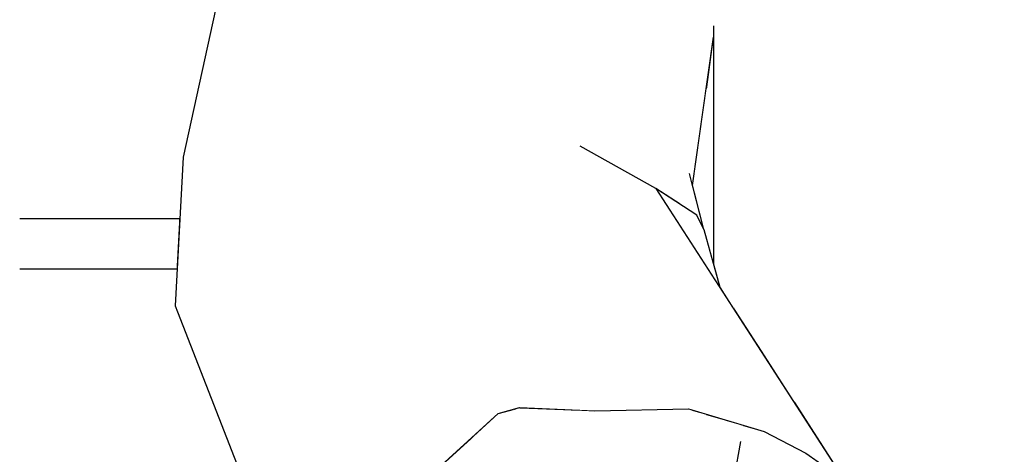
# Model space of a CAD drawing. Extents: x 2288615 to 4597412, y 5032172 to 10071280.
# Drawn here: x 4587340 to 4587342, y 10062681 to 10062682 of the extents above; entities that cross this region are included whole.
import ezdxf

# ---------------------------------------------------------------- set-up
doc = ezdxf.new("R2010")
doc.units = 0
doc.header["$MEASUREMENT"] = 0
for name, color, linetype in [('PARAPETTO', 7, 'CONTINUOUS'), ('SEGGIOLINO', 7, 'CONTINUOUS'), ('SPETTATORI', 7, 'CONTINUOUS')]:
    doc.layers.add(name, color=color, linetype=linetype)

msp = doc.modelspace()

# ---------------------------------------------------------------- wipeouts: each hides what was drawn before it
at = {"color": 0, "lineweight": 0, "ltscale": 4279.382131}
msp.add_wipeout([(4587339.84143, 10062681.24614), (4587339.84143, 10062681.14614), (4587340.15356, 10062681.14614), (4587340.15887, 10062681.24614)], dxfattribs=at).dxf.layer = 'PARAPETTO'
at = {"color": 0, "lineweight": 0, "ltscale": 3212.527962}
msp.add_wipeout([(4587341.20321, 10062681.5043), (4587341.21778, 10062681.5043), (4587341.21778, 10062681.60678)], dxfattribs=at).dxf.layer = 'SEGGIOLINO'
at = {"color": 0, "lineweight": 0, "ltscale": 4285.7357}
msp.add_wipeout([(4587341.29028, 10062682.31155), (4587341.2741, 10062681.04168), (4587341.30559, 10062680.99295), (4587341.54318, 10062682.29455)], dxfattribs=at).dxf.layer = 'SPETTATORI'
at = {"color": 0, "lineweight": 0, "ltscale": 3211.419708}
msp.add_wipeout([(4587340.82048, 10062681.63295), (4587340.51208, 10062681.49565), (4587340.81608, 10062681.53965)], dxfattribs=at).dxf.layer = 'SPETTATORI'
at = {"color": 0, "lineweight": 0, "ltscale": 3210.708022}
msp.add_wipeout([(4587340.79066, 10062680.85924), (4587340.78138, 10062680.89885), (4587340.67045, 10062680.74944)], dxfattribs=at).dxf.layer = 'SPETTATORI'
at = {"color": 0, "lineweight": 0, "ltscale": 3211.902879}
msp.add_wipeout([(4587341.16321, 10062680.86819), (4587341.17128, 10062680.80785), (4587341.17111, 10062680.86745)], dxfattribs=at).dxf.layer = 'SPETTATORI'
at = {"color": 0, "lineweight": 0, "ltscale": 4283.272738}
msp.add_wipeout([(4587341.24097, 10062680.84659), (4587341.24433, 10062680.65304), (4587341.27108, 10062680.80385), (4587341.26945, 10062680.8381)], dxfattribs=at).dxf.layer = 'SPETTATORI'

# ---------------------------------------------------------------- next in the draw order: wipeouts: each hides what was drawn before it
at = {"color": 0, "lineweight": 0, "ltscale": 5354.29326}
msp.add_wipeout([(4587341.1759, 10062681.31215), (4587341.19828, 10062681.22485), (4587341.21778, 10062681.15409), (4587341.21778, 10062681.5043), (4587341.20321, 10062681.5043)], dxfattribs=at).dxf.layer = 'SEGGIOLINO'
at = {"color": 0, "lineweight": 0, "ltscale": 3211.670756}
msp.add_wipeout([(4587340.65708, 10062681.46105), (4587340.51208, 10062681.49565), (4587340.55808, 10062681.36025)], dxfattribs=at).dxf.layer = 'SPETTATORI'
at = {"color": 0, "lineweight": 0, "ltscale": 3209.976584}
msp.add_wipeout([(4587340.29788, 10062681.43265), (4587340.16538, 10062681.36855), (4587340.29738, 10062680.84205)], dxfattribs=at).dxf.layer = 'SPETTATORI'
at = {"color": 0, "lineweight": 0, "ltscale": 5355.361096}
msp.add_wipeout([(4587341.51437, 10062680.62389), (4587341.563, 10062680.36298), (4587341.56317, 10062680.33934), (4587342.06878, 10062680.41425), (4587341.81568, 10062681.20245)], dxfattribs=at).dxf.layer = 'SPETTATORI'
at = {"color": 0, "lineweight": 0, "ltscale": 8565.794952}
msp.add_wipeout([(4587341.27108, 10062680.80385), (4587341.25795, 10062680.25744), (4587341.27263, 10062680.27416), (4587341.28997, 10062680.2804), (4587341.27281, 10062680.31674), (4587341.35836, 10062680.6939), (4587341.35183, 10062680.75151), (4587341.31148, 10062680.82555)], dxfattribs=at).dxf.layer = 'SPETTATORI'

# ---------------------------------------------------------------- next in the draw order: wipeouts: each hides what was drawn before it
at = {"color": 0, "lineweight": 0, "ltscale": 3211.851478}
msp.add_wipeout([(4587340.44148, 10062682.63055), (4587340.16538, 10062681.36855), (4587340.48208, 10062682.59935)], dxfattribs=at).dxf.layer = 'SPETTATORI'
at = {"color": 0, "lineweight": 0, "ltscale": 5354.59617}
msp.add_wipeout([(4587341.22893, 10062681.80562), (4587340.94808, 10062681.64255), (4587341.16978, 10062681.33605), (4587341.21908, 10062681.64052), (4587341.22587, 10062681.75557)], dxfattribs=at).dxf.layer = 'SPETTATORI'
at = {"color": 0, "lineweight": 0, "ltscale": 5355.220344}
msp.add_wipeout([(4587341.37747, 10062680.88172), (4587341.47788, 10062680.72634), (4587341.50577, 10062680.67003), (4587341.51437, 10062680.62389), (4587341.81568, 10062681.20245)], dxfattribs=at).dxf.layer = 'SPETTATORI'
at = {"color": 0, "lineweight": 0, "ltscale": 3209.706317}
msp.add_wipeout([(4587340.14968, 10062681.07295), (4587340.42438, 10062680.36755), (4587340.29738, 10062680.84205)], dxfattribs=at).dxf.layer = 'SPETTATORI'

# ---------------------------------------------------------------- next in the draw order: wipeouts: each hides what was drawn before it
at = {"color": 0, "lineweight": 0, "ltscale": 3211.487371}
msp.add_wipeout([(4587340.48218, 10062682.27675), (4587340.48208, 10062682.59935), (4587340.16538, 10062681.36855)], dxfattribs=at).dxf.layer = 'SPETTATORI'
at = {"color": 0, "lineweight": 0, "ltscale": 3212.128595}
msp.add_wipeout([(4587340.83358, 10062681.34315), (4587340.72178, 10062681.15835), (4587341.21128, 10062680.97325)], dxfattribs=at).dxf.layer = 'SPETTATORI'

# ---------------------------------------------------------------- next in the draw order: wipeouts: each hides what was drawn before it
at = {"color": 0, "lineweight": 0, "ltscale": 5354.922136}
msp.add_wipeout([(4587341.16978, 10062681.33605), (4587341.1759, 10062681.31215), (4587341.21778, 10062681.60678), (4587341.21778, 10062681.62936), (4587341.21908, 10062681.64052)], dxfattribs=at).dxf.layer = 'SPETTATORI'
at = {"color": 0, "lineweight": 0, "ltscale": 3210.920535}
msp.add_wipeout([(4587340.29738, 10062680.84205), (4587340.52218, 10062681.18795), (4587340.29788, 10062681.43265)], dxfattribs=at).dxf.layer = 'SPETTATORI'
at = {"color": 0, "lineweight": 0, "ltscale": 4281.80408}
msp.add_wipeout([(4587340.72178, 10062681.15835), (4587340.98242, 10062680.86483), (4587341.1683, 10062680.86829), (4587341.21128, 10062680.97325)], dxfattribs=at).dxf.layer = 'SPETTATORI'

# ---------------------------------------------------------------- next in the draw order: wipeouts: each hides what was drawn before it
at = {"color": 0, "lineweight": 0, "ltscale": 7499.095357}
msp.add_wipeout([(4587341.22587, 10062681.75557), (4587341.25864, 10062681.06561), (4587341.2741, 10062681.04168), (4587341.29028, 10062682.31155), (4587341.23894, 10062682.0385), (4587341.23243, 10062681.875), (4587341.22893, 10062681.80562)], dxfattribs=at).dxf.layer = 'SPETTATORI'
at = {"color": 0, "lineweight": 0, "ltscale": 3210.229613}
msp.add_wipeout([(4587340.16538, 10062681.36855), (4587340.14968, 10062681.07295), (4587340.29738, 10062680.84205)], dxfattribs=at).dxf.layer = 'SPETTATORI'
at = {"color": 0, "lineweight": 0, "ltscale": 3212.304197}
msp.add_wipeout([(4587341.10308, 10062681.30635), (4587340.83358, 10062681.34315), (4587341.21128, 10062680.97325)], dxfattribs=at).dxf.layer = 'SPETTATORI'
at = {"color": 0, "lineweight": 0, "ltscale": 3209.743153}
msp.add_wipeout([(4587340.40258, 10062680.58455), (4587340.53198, 10062680.70355), (4587340.52218, 10062681.18795)], dxfattribs=at).dxf.layer = 'SPETTATORI'
at = {"color": 0, "lineweight": 0, "ltscale": 3211.346418}
msp.add_wipeout([(4587340.78138, 10062680.89885), (4587340.79066, 10062680.85924), (4587340.83292, 10062680.8711)], dxfattribs=at).dxf.layer = 'SPETTATORI'
at = {"color": 0, "lineweight": 0, "ltscale": 5353.168033}
msp.add_wipeout([(4587340.91938, 10062680.80755), (4587341.17128, 10062680.80785), (4587341.16321, 10062680.86819), (4587340.98242, 10062680.86483), (4587340.97143, 10062680.86529)], dxfattribs=at).dxf.layer = 'SPETTATORI'
at = {"color": 0, "lineweight": 0, "ltscale": 6424.051077}
msp.add_wipeout([(4587341.20252, 10062680.85807), (4587341.20506, 10062680.63888), (4587341.21081, 10062680.61321), (4587341.22796, 10062680.56067), (4587341.24433, 10062680.65304), (4587341.24097, 10062680.84659)], dxfattribs=at).dxf.layer = 'SPETTATORI'

# ---------------------------------------------------------------- next in the draw order: linework, layer by layer
at = {"layer": 'PARAPETTO', "color": 0, "ltscale": 1000}
for p, q in [((4587340.15888, 10062681.24614), (4587339.84142, 10062681.24614)), ((4587340.15357, 10062681.14614), (4587339.84142, 10062681.14614))]:
    msp.add_line(p, q, dxfattribs=at)

# ---------------------------------------------------------------- next in the draw order: wipeouts: each hides what was drawn before it
at = {"color": 0, "lineweight": 0, "ltscale": 6427.281275}
msp.add_wipeout([(4587341.21778, 10062681.15409), (4587341.2299, 10062681.11008), (4587341.25864, 10062681.06561), (4587341.22587, 10062681.75557), (4587341.21908, 10062681.64052), (4587341.21778, 10062681.62936)], dxfattribs=at).dxf.layer = 'SPETTATORI'
at = {"color": 0, "lineweight": 0, "ltscale": 4283.404882}
msp.add_wipeout([(4587341.1551, 10062681.2723), (4587340.95198, 10062681.49555), (4587340.95298, 10062681.39045), (4587341.10308, 10062681.30635)], dxfattribs=at).dxf.layer = 'SPETTATORI'
at = {"color": 0, "lineweight": 0, "ltscale": 3211.426222}
msp.add_wipeout([(4587340.52218, 10062681.18795), (4587340.53198, 10062680.70355), (4587340.72178, 10062681.15835)], dxfattribs=at).dxf.layer = 'SPETTATORI'
at = {"color": 0, "lineweight": 0, "ltscale": 3211.265179}
msp.add_wipeout([(4587340.9315, 10062680.86696), (4587340.83982, 10062680.87081), (4587340.91938, 10062680.80755)], dxfattribs=at).dxf.layer = 'SPETTATORI'
at = {"color": 0, "lineweight": 0, "ltscale": 3209.331361}
msp.add_wipeout([(4587340.40258, 10062680.58455), (4587340.29738, 10062680.84205), (4587340.42438, 10062680.36755)], dxfattribs=at).dxf.layer = 'SPETTATORI'
at = {"color": 0, "lineweight": 0, "ltscale": 3211.716095}
msp.add_wipeout([(4587341.17128, 10062680.80785), (4587341.10717, 10062680.75461), (4587341.1889, 10062680.65798)], dxfattribs=at).dxf.layer = 'SPETTATORI'
at = {"color": 0, "lineweight": 0, "ltscale": 6423.308968}
msp.add_wipeout([(4587341.23081, 10062680.39314), (4587341.2191, 10062680.29254), (4587341.25538, 10062680.25452), (4587341.27108, 10062680.80385), (4587341.22796, 10062680.56067), (4587341.25379, 10062680.4815)], dxfattribs=at).dxf.layer = 'SPETTATORI'

# ---------------------------------------------------------------- next in the draw order: wipeouts: each hides what was drawn before it
at = {"color": 0, "lineweight": 0, "ltscale": 3211.982184}
msp.add_wipeout([(4587340.81608, 10062681.53965), (4587340.95298, 10062681.39045), (4587340.95198, 10062681.49555)], dxfattribs=at).dxf.layer = 'SPETTATORI'
at = {"color": 0, "lineweight": 0, "ltscale": 3211.627912}
msp.add_wipeout([(4587340.55808, 10062681.36025), (4587340.72178, 10062681.15835), (4587340.83358, 10062681.34315)], dxfattribs=at).dxf.layer = 'SPETTATORI'
at = {"color": 0, "lineweight": 0, "ltscale": 3212.582992}
msp.add_wipeout([(4587341.18468, 10062681.25295), (4587341.10308, 10062681.30635), (4587341.22242, 10062681.12166)], dxfattribs=at).dxf.layer = 'SPETTATORI'
at = {"color": 0, "lineweight": 0, "ltscale": 3211.948538}
msp.add_wipeout([(4587340.9315, 10062680.86696), (4587340.91938, 10062680.80755), (4587340.97143, 10062680.86529)], dxfattribs=at).dxf.layer = 'SPETTATORI'
at = {"color": 0, "lineweight": 0, "ltscale": 5353.45314}
msp.add_wipeout([(4587341.17506, 10062680.86627), (4587341.17128, 10062680.80785), (4587341.1889, 10062680.65798), (4587341.20506, 10062680.63888), (4587341.20252, 10062680.85807)], dxfattribs=at).dxf.layer = 'SPETTATORI'

# ---------------------------------------------------------------- next in the draw order: wipeouts: each hides what was drawn before it
at = {"color": 0, "lineweight": 0, "ltscale": 3212.334195}
msp.add_wipeout([(4587340.48218, 10062682.27675), (4587340.51208, 10062681.49565), (4587340.81288, 10062681.76175)], dxfattribs=at).dxf.layer = 'SPETTATORI'
at = {"color": 0, "lineweight": 0, "ltscale": 4283.119087}
msp.add_wipeout([(4587341.10308, 10062681.30635), (4587341.21128, 10062680.97325), (4587341.4008, 10062680.78062), (4587341.47788, 10062680.72634)], dxfattribs=at).dxf.layer = 'SPETTATORI'
at = {"color": 0, "lineweight": 0, "ltscale": 4281.616921}
msp.add_wipeout([(4587340.73809, 10062680.81122), (4587340.91938, 10062680.80755), (4587340.83982, 10062680.87081), (4587340.79066, 10062680.85924)], dxfattribs=at).dxf.layer = 'SPETTATORI'

# ---------------------------------------------------------------- next in the draw order: wipeouts: each hides what was drawn before it
at = {"color": 0, "lineweight": 0, "ltscale": 3212.637057}
msp.add_wipeout([(4587340.81608, 10062681.53965), (4587340.95198, 10062681.49555), (4587340.82048, 10062681.63295)], dxfattribs=at).dxf.layer = 'SPETTATORI'
at = {"color": 0, "lineweight": 0, "ltscale": 3210.79891}
msp.add_wipeout([(4587340.51208, 10062681.49565), (4587340.29788, 10062681.43265), (4587340.55808, 10062681.36025)], dxfattribs=at).dxf.layer = 'SPETTATORI'
at = {"color": 0, "lineweight": 0, "ltscale": 3212.283604}
msp.add_wipeout([(4587341.4008, 10062680.78062), (4587341.21128, 10062680.97325), (4587341.31779, 10062680.82366)], dxfattribs=at).dxf.layer = 'SPETTATORI'
at = {"color": 0, "lineweight": 0, "ltscale": 12846.425395}
msp.add_wipeout([(4587340.83788, 10062680.53095), (4587341.03619, 10062680.69566), (4587341.0197, 10062680.70394), (4587341.00539, 10062680.69691), (4587340.98141, 10062680.6789), (4587341.00668, 10062680.71375), (4587341.04138, 10062680.69996), (4587341.09791, 10062680.74691), (4587341.08938, 10062680.77565), (4587341.10717, 10062680.75461), (4587341.17128, 10062680.80785), (4587340.91938, 10062680.80755)], dxfattribs=at).dxf.layer = 'SPETTATORI'

# ---------------------------------------------------------------- next in the draw order: wipeouts: each hides what was drawn before it
at = {"color": 0, "lineweight": 0, "ltscale": 3210.922094}
msp.add_wipeout([(4587340.51208, 10062681.49565), (4587340.48218, 10062682.27675), (4587340.29788, 10062681.43265)], dxfattribs=at).dxf.layer = 'SPETTATORI'
at = {"color": 0, "lineweight": 0, "ltscale": 3211.549306}
msp.add_wipeout([(4587340.55808, 10062681.36025), (4587340.83358, 10062681.34315), (4587340.65708, 10062681.46105)], dxfattribs=at).dxf.layer = 'SPETTATORI'
at = {"color": 0, "lineweight": 0, "ltscale": 3212.399313}
msp.add_wipeout([(4587341.31779, 10062680.82366), (4587341.21128, 10062680.97325), (4587341.1683, 10062680.86829)], dxfattribs=at).dxf.layer = 'SPETTATORI'
at = {"color": 0, "lineweight": 0, "ltscale": 4281.729446}
msp.add_wipeout([(4587340.68315, 10062680.76104), (4587340.83788, 10062680.53095), (4587340.91938, 10062680.80755), (4587340.73809, 10062680.81122)], dxfattribs=at).dxf.layer = 'SPETTATORI'

# ---------------------------------------------------------------- next in the draw order: wipeouts: each hides what was drawn before it
at = {"color": 0, "lineweight": 0, "ltscale": 3210.941861}
msp.add_wipeout([(4587340.16538, 10062681.36855), (4587340.29788, 10062681.43265), (4587340.48218, 10062682.27675)], dxfattribs=at).dxf.layer = 'SPETTATORI'
at = {"color": 0, "lineweight": 0, "ltscale": 4284.943838}
msp.add_wipeout([(4587341.54318, 10062682.29455), (4587341.30559, 10062680.99295), (4587341.37747, 10062680.88172), (4587341.81568, 10062681.20245)], dxfattribs=at).dxf.layer = 'SPETTATORI'
at = {"color": 0, "lineweight": 0, "ltscale": 3211.629054}
msp.add_wipeout([(4587340.81288, 10062681.76175), (4587340.51208, 10062681.49565), (4587340.82048, 10062681.63295)], dxfattribs=at).dxf.layer = 'SPETTATORI'
at = {"color": 0, "lineweight": 0, "ltscale": 3212.012614}
msp.add_wipeout([(4587341.10308, 10062681.30635), (4587340.65708, 10062681.46105), (4587340.83358, 10062681.34315)], dxfattribs=at).dxf.layer = 'SPETTATORI'
at = {"color": 0, "lineweight": 0, "ltscale": 13913.216284}
msp.add_wipeout([(4587340.53024, 10062680.6036), (4587340.67045, 10062680.74944), (4587340.78138, 10062680.89885), (4587340.53198, 10062680.70355), (4587340.53103, 10062680.64882), (4587340.54308, 10062680.66445), (4587340.56168, 10062680.67745), (4587340.57418, 10062680.67935), (4587340.57438, 10062680.66395), (4587340.56376, 10062680.64779), (4587340.55645, 10062680.63574), (4587340.55084, 10062680.62712), (4587340.53985, 10062680.61266)], dxfattribs=at).dxf.layer = 'SPETTATORI'
at = {"color": 0, "lineweight": 0, "ltscale": 3212.752834}
msp.add_wipeout([(4587341.27108, 10062680.80385), (4587341.30384, 10062680.82783), (4587341.27692, 10062680.83586)], dxfattribs=at).dxf.layer = 'SPETTATORI'
at = {"color": 0, "lineweight": 0, "ltscale": 5354.122623}
msp.add_wipeout([(4587341.31779, 10062680.82366), (4587341.35183, 10062680.75151), (4587341.45448, 10062680.71065), (4587341.42201, 10062680.76569), (4587341.4008, 10062680.78062)], dxfattribs=at).dxf.layer = 'SPETTATORI'

# ---------------------------------------------------------------- next in the draw order: linework, layer by layer
at = {"layer": 'SPETTATORI', "color": 0, "ltscale": 1000}
for p, q in [((4587340.16537, 10062681.36855), (4587340.14968, 10062681.07294)), ((4587341.1683, 10062680.86829), (4587341.31779, 10062680.82367)), ((4587341.31779, 10062680.82367), (4587341.40081, 10062680.78062)), ((4587341.27108, 10062680.80385), (4587341.22795, 10062680.56067)), ((4587341.40081, 10062680.78062), (4587341.47787, 10062680.72635))]:
    msp.add_line(p, q, dxfattribs=at)

# ---------------------------------------------------------------- next in the draw order: wipeouts: each hides what was drawn before it
at = {"color": 0, "lineweight": 0, "ltscale": 3215.345595}
msp.add_wipeout([(4587341.54318, 10062682.29455), (4587341.81568, 10062681.20245), (4587341.97218, 10062682.25425)], dxfattribs=at).dxf.layer = 'SPETTATORI'
at = {"color": 0, "lineweight": 0, "ltscale": 3212.669719}
msp.add_wipeout([(4587340.94808, 10062681.64255), (4587340.81288, 10062681.76175), (4587340.82048, 10062681.63295)], dxfattribs=at).dxf.layer = 'SPETTATORI'
at = {"color": 0, "lineweight": 0, "ltscale": 5353.050432}
msp.add_wipeout([(4587341.16978, 10062681.33605), (4587340.95198, 10062681.49555), (4587341.1551, 10062681.2723), (4587341.18468, 10062681.25295), (4587341.19828, 10062681.22485)], dxfattribs=at).dxf.layer = 'SPETTATORI'
at = {"color": 0, "lineweight": 0, "ltscale": 3210.706476}
msp.add_wipeout([(4587340.29788, 10062681.43265), (4587340.52218, 10062681.18795), (4587340.55808, 10062681.36025)], dxfattribs=at).dxf.layer = 'SPETTATORI'

# ---------------------------------------------------------------- next in the draw order: linework, layer by layer
at = {"layer": 'SPETTATORI', "color": 0, "ltscale": 1000}
msp.add_line((4587340.44148, 10062682.63055), (4587340.16537, 10062681.36855), dxfattribs=at)

# ---------------------------------------------------------------- next in the draw order: wipeouts: each hides what was drawn before it
at = {"color": 0, "lineweight": 0, "ltscale": 3212.054598}
msp.add_wipeout([(4587340.65708, 10062681.46105), (4587341.10308, 10062681.30635), (4587340.95298, 10062681.39045)], dxfattribs=at).dxf.layer = 'SPETTATORI'
at = {"color": 0, "lineweight": 0, "ltscale": 4283.386197}
msp.add_wipeout([(4587341.18468, 10062681.25295), (4587341.22242, 10062681.12166), (4587341.2299, 10062681.11008), (4587341.19828, 10062681.22485)], dxfattribs=at).dxf.layer = 'SPETTATORI'

# ---------------------------------------------------------------- next in the draw order: linework, layer by layer
at = {"layer": 'SPETTATORI', "color": 0, "ltscale": 1000}
for p, q in [((4587341.21778, 10062681.62938), (4587341.21778, 10062681.15409)), ((4587341.10308, 10062681.30635), (4587341.47787, 10062680.72635)), ((4587341.18468, 10062681.25294), (4587341.10308, 10062681.30635)), ((4587341.19828, 10062681.22485), (4587341.18468, 10062681.25294)), ((4587341.19828, 10062681.22485), (4587341.2299, 10062681.11008))]:
    msp.add_line(p, q, dxfattribs=at)

# ---------------------------------------------------------------- next in the draw order: wipeouts: each hides what was drawn before it
at = {"color": 0, "lineweight": 0, "ltscale": 3211.993228}
msp.add_wipeout([(4587340.81608, 10062681.53965), (4587340.65708, 10062681.46105), (4587340.95298, 10062681.39045)], dxfattribs=at).dxf.layer = 'SPETTATORI'
at = {"color": 0, "lineweight": 0, "ltscale": 3211.268741}
msp.add_wipeout([(4587340.55808, 10062681.36025), (4587340.52218, 10062681.18795), (4587340.72178, 10062681.15835)], dxfattribs=at).dxf.layer = 'SPETTATORI'

# ---------------------------------------------------------------- next in the draw order: wipeouts: each hides what was drawn before it
at = {"color": 0, "lineweight": 0, "ltscale": 3211.696051}
msp.add_wipeout([(4587340.51208, 10062681.49565), (4587340.65708, 10062681.46105), (4587340.81608, 10062681.53965)], dxfattribs=at).dxf.layer = 'SPETTATORI'
at = {"color": 0, "lineweight": 0, "ltscale": 3210.115696}
msp.add_wipeout([(4587340.52218, 10062681.18795), (4587340.29738, 10062680.84205), (4587340.40258, 10062680.58455)], dxfattribs=at).dxf.layer = 'SPETTATORI'
at = {"color": 0, "lineweight": 0, "ltscale": 3210.642533}
msp.add_wipeout([(4587340.53198, 10062680.70355), (4587340.78138, 10062680.89885), (4587340.72178, 10062681.15835)], dxfattribs=at).dxf.layer = 'SPETTATORI'

# ---------------------------------------------------------------- next in the draw order: linework, layer by layer
at = {"layer": 'SPETTATORI', "color": 0, "ltscale": 1000}
msp.add_line((4587340.14968, 10062681.07294), (4587340.42438, 10062680.36754), dxfattribs=at)

# ---------------------------------------------------------------- next in the draw order: wipeouts: each hides what was drawn before it
at = {"color": 0, "lineweight": 0, "ltscale": 3212.281297}
msp.add_wipeout([(4587340.94808, 10062681.64255), (4587340.82048, 10062681.63295), (4587340.95198, 10062681.49555)], dxfattribs=at).dxf.layer = 'SPETTATORI'
at = {"color": 0, "lineweight": 0, "ltscale": 4281.672146}
msp.add_wipeout([(4587340.72178, 10062681.15835), (4587340.78138, 10062680.89885), (4587340.83292, 10062680.8711), (4587340.98242, 10062680.86483)], dxfattribs=at).dxf.layer = 'SPETTATORI'

# ---------------------------------------------------------------- next in the draw order: linework, layer by layer
at = {"layer": 'SPETTATORI', "color": 0, "ltscale": 1000}
for p, q in [((4587340.79066, 10062680.85924), (4587340.83292, 10062680.8711)), ((4587340.83292, 10062680.8711), (4587340.98242, 10062680.86483)), ((4587340.67045, 10062680.74944), (4587340.79066, 10062680.85924)), ((4587340.98242, 10062680.86483), (4587341.1683, 10062680.86829))]:
    msp.add_line(p, q, dxfattribs=at)

# ---------------------------------------------------------------- next in the draw order: wipeouts: each hides what was drawn before it
at = {"color": 0, "lineweight": 0, "ltscale": 3213.073198}
msp.add_wipeout([(4587340.94808, 10062681.64255), (4587340.95198, 10062681.49555), (4587341.16978, 10062681.33605)], dxfattribs=at).dxf.layer = 'SPETTATORI'

# ---------------------------------------------------------------- next in the draw order: linework, layer by layer
at = {"layer": 'SPETTATORI', "color": 0, "ltscale": 1000}
for p, q in [((4587341.1759, 10062681.31215), (4587341.21778, 10062681.60678)), ((4587341.10308, 10062681.30635), (4587340.95297, 10062681.39045)), ((4587341.19828, 10062681.22485), (4587341.16978, 10062681.33605))]:
    msp.add_line(p, q, dxfattribs=at)

doc.saveas('drawing.dxf')
